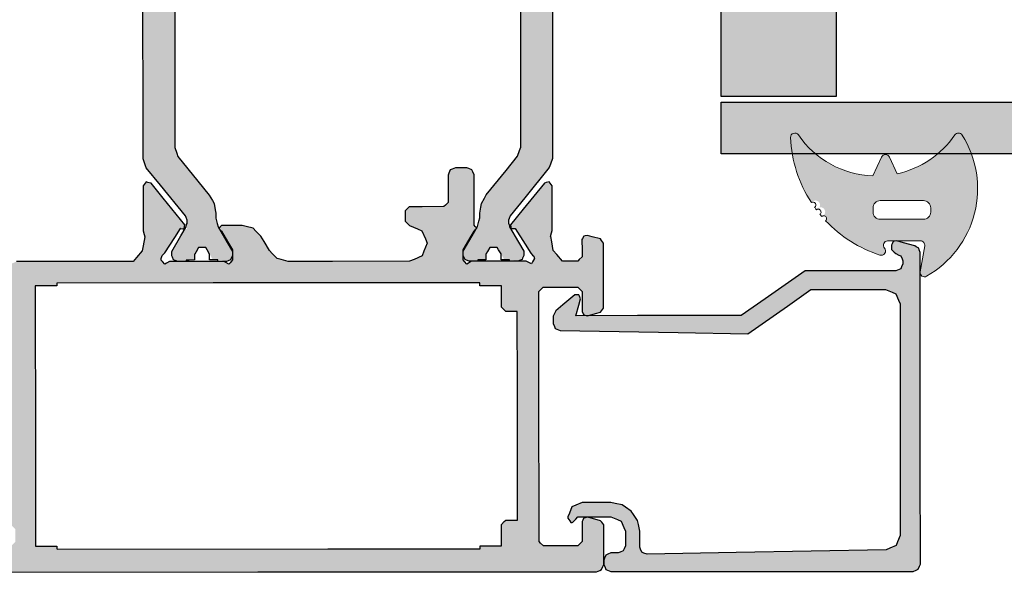
# Model space of a CAD drawing. Units: millimetres. Extents: x -9209 to -209, y -206 to 5128.
# Drawn here: x -8229 to -8161, y 2162 to 2200 of the extents above; entities that cross this region are included whole.
import ezdxf

# ---------------------------------------------------------------- set-up
doc = ezdxf.new("R2010")
doc.units = ezdxf.units.MM
doc.layers.add('01_Plastic', color=3, linetype='Continuous', lineweight=20)
doc.layers.add('LIGHTSLAYER', color=141, linetype='Continuous')

# ---------------------------------------------------------------- blocks, each defined once
blk = doc.blocks.new('A$C4AAD019C')
at = {"lineweight": -3}
h = blk.add_hatch(color=4, dxfattribs=at)
h.dxf.hatch_style = 1
h.paths.add_polyline_path([(31.104, 52.292), (31.104, 48.692), (61, 48.692), (61, 52.292)])
h.paths.add_polyline_path([(28.142, 48.692), (28.142, 52.292), (0, 52.292), (0, 50.025), (0, 48.692)])
h.paths.add_polyline_path([(31.104, 32.292), (31.104, 27.692), (61, 27.692), (61, 32.292)])
h.paths.add_polyline_path([(28.142, 27.692), (28.142, 32.292), (0, 32.292), (0, 29.395), (0, 27.692)])
h = blk.add_hatch(color=252, dxfattribs=at)
h.dxf.hatch_style = 1
h.paths.add_polyline_path([(8, 42.544), (8, 48.292), (5.052, 48.292), (2.962, 48.292), (0, 48.292), (0, 38.468), (0, 32.692), (2.962, 32.692), (5.052, 32.692), (8, 32.692)])
h = blk.add_hatch(color=252, dxfattribs=at)
h.dxf.hatch_style = 1
h.paths.add_polyline_path([(53, 32.692), (55.947, 32.692), (58.037, 32.692), (61, 32.692), (61, 38.468), (61, 48.292), (58.037, 48.292), (55.947, 48.292), (53, 48.292), (53, 42.544)])
at = {"color": 252}
for points in [[(0, 38.468), (0, 32.692), (2.962, 32.692), (5.052, 32.692), (8, 32.692), (8, 42.544), (8, 48.292), (5.052, 48.292), (2.962, 48.292), (0, 48.292)], [(61, 38.468), (61, 32.692), (58.037, 32.692), (55.947, 32.692), (53, 32.692), (53, 42.544), (53, 48.292), (55.947, 48.292), (58.037, 48.292), (61, 48.292)]]:
    blk.add_lwpolyline(points, close=True, dxfattribs=at)
at = {"layer": 'LIGHTSLAYER'}
for p, q in [((28.142, 73.8), (28.142, 0)), ((31.104, 73.8), (31.104, 0))]:
    blk.add_line(p, q, dxfattribs=at)
for points in [[(28.142, 52.292), (0, 52.292), (0, 50.025), (0, 48.692), (28.142, 48.692)], [(31.104, 52.292), (61, 52.292), (61, 50.025), (61, 48.692), (31.104, 48.692)], [(28.142, 32.292), (0, 32.292), (0, 29.395), (0, 27.692), (28.142, 27.692)], [(31.104, 32.292), (61, 32.292), (61, 29.395), (61, 27.692), (31.104, 27.692)]]:
    blk.add_lwpolyline(points, dxfattribs=at)

msp = doc.modelspace()

# ---------------------------------------------------------------- hatches: boundary and pattern name
at = {"lineweight": -3}
h = msp.add_hatch(color=1, dxfattribs=at)
h.dxf.hatch_style = 1
h.paths.add_polyline_path([(-8192.316, 2206.339), (-8192.536, 2206.969), (-8193.544, 2208.208), (-8195.369, 2210.453), (-8195.369, 2210.705), (-8195.369, 2211.223), (-8195.224, 2211.218), (-8194.936, 2211.717), (-8194.32, 2212.788), (-8194.32, 2213.088), (-8194.44, 2213.368), (-8194.72, 2213.487), (-8195.32, 2213.487), (-8195.32, 2213.45), (-8195.32, 2213.387), (-8195.9, 2213.387), (-8195.9, 2212.977), (-8196.16, 2212.527), (-8196.68, 2212.526), (-8196.94, 2212.976), (-8196.944, 2212.976), (-8196.95, 2212.976), (-8196.95, 2213.386), (-8197.775, 2213.386), (-8197.94, 2213.485), (-8198.12, 2213.485), (-8198.4, 2213.365), (-8198.52, 2213.085), (-8198.52, 2212.785), (-8198.154, 2212.154), (-8197.625, 2211.242), (-8197.554, 2211.171), (-8197.47, 2210.854), (-8197.369, 2210.476), (-8197.368, 2210.136), (-8197.248, 2209.466), (-8196.918, 2208.876), (-8196.11, 2207.881), (-8194.736, 2206.187), (-8194.516, 2205.558), (-8194.513, 2201.052), (-8194.508, 2193.388), (-8194.508, 2192.658), (-8194.507, 2191.418), (-8194.726, 2190.787), (-8195.531, 2189.793), (-8196.905, 2188.096), (-8197.234, 2187.506), (-8197.354, 2186.836), (-8197.354, 2186.496), (-8197.545, 2185.777), (-8197.553, 2185.786), (-8197.609, 2185.729), (-8197.878, 2185.265), (-8198.502, 2184.185), (-8198.502, 2183.885), (-8198.382, 2183.605), (-8198.102, 2183.485), (-8197.502, 2183.486), (-8197.502, 2183.523), (-8197.502, 2183.586), (-8196.932, 2183.586), (-8196.932, 2183.996), (-8196.922, 2183.996), (-8196.662, 2184.446), (-8196.142, 2184.447), (-8195.645, 2183.587), (-8195.302, 2183.587), (-8194.607, 2183.528), (-8194.422, 2183.608), (-8194.302, 2183.888), (-8194.302, 2184.188), (-8194.665, 2184.816), (-8195.428, 2186.137), (-8195.313, 2186.462), (-8195.244, 2186.657), (-8194.236, 2187.9), (-8192.526, 2190.009), (-8192.306, 2190.639), (-8192.307, 2191.659), (-8192.308, 2193.389), (-8192.311, 2198.193)])
h.paths.add_polyline_path([(-8220.758, 2193.371), (-8220.757, 2192.376), (-8220.756, 2190.621), (-8220.536, 2189.991), (-8219.548, 2188.776), (-8217.704, 2186.508), (-8217.703, 2185.736), (-8217.849, 2185.742), (-8218.128, 2185.257), (-8218.752, 2184.173), (-8218.752, 2183.873), (-8218.632, 2183.593), (-8218.352, 2183.473), (-8217.752, 2183.473), (-8217.752, 2183.509), (-8217.752, 2183.573), (-8217.182, 2183.574), (-8217.182, 2183.984), (-8217.172, 2183.984), (-8216.912, 2184.434), (-8216.392, 2184.434), (-8215.895, 2183.574), (-8215.297, 2183.575), (-8215.132, 2183.475), (-8214.952, 2183.475), (-8214.672, 2183.595), (-8214.552, 2183.875), (-8214.552, 2184.175), (-8214.913, 2184.797), (-8215.447, 2185.718), (-8215.518, 2185.789), (-8215.602, 2186.103), (-8215.704, 2186.484), (-8215.704, 2186.824), (-8215.814, 2187.494), (-8216.155, 2188.084), (-8216.946, 2189.059), (-8218.336, 2190.773), (-8218.557, 2191.403), (-8218.557, 2192.117), (-8218.558, 2193.373), (-8218.561, 2197.786), (-8218.566, 2205.543), (-8218.346, 2206.173), (-8217.554, 2207.151), (-8216.168, 2208.864), (-8215.828, 2209.454), (-8215.718, 2210.124), (-8215.719, 2210.464), (-8215.527, 2211.183), (-8215.519, 2211.175), (-8215.463, 2211.231), (-8215.199, 2211.687), (-8214.57, 2212.775), (-8214.57, 2213.075), (-8214.69, 2213.355), (-8214.97, 2213.475), (-8215.57, 2213.475), (-8215.57, 2213.438), (-8215.57, 2213.375), (-8216.15, 2213.374), (-8216.15, 2212.964), (-8216.41, 2212.514), (-8216.93, 2212.514), (-8217.19, 2212.964), (-8217.194, 2212.964), (-8217.2, 2212.964), (-8217.2, 2213.374), (-8217.77, 2213.373), (-8218.465, 2213.432), (-8218.65, 2213.353), (-8218.77, 2213.073), (-8218.77, 2212.773), (-8218.414, 2212.156), (-8217.644, 2210.823), (-8217.759, 2210.501), (-8217.828, 2210.303), (-8218.812, 2209.09), (-8220.546, 2206.951), (-8220.766, 2206.321), (-8220.763, 2201.634)])
h = msp.add_hatch(color=252, dxfattribs=at)
h.dxf.hatch_style = 1
h.paths.add_polyline_path([(-8163.25, 2191.107), (-8165.366, 2191.106, -0.129149), (-8168.347, 2189.57), (-8168.889, 2190.73, 0.63707), (-8169.433, 2190.73), (-8170.043, 2189.418, -0.174523), (-8174.186, 2191.1), (-8175.664, 2191.099, 0.106408), (-8174.309, 2187.562, -1.499295), (-8173.96, 2187.074, -1.498013), (-8173.586, 2186.606, -0.969617), (-8173.321, 2186.307, 0.125983), (-8169.55, 2183.918, 0.766183), (-8169.233, 2184.403, -0.648232), (-8169.01, 2184.903), (-8166.732, 2184.905, -0.466308), (-8166.436, 2184.553), (-8166.751, 2182.757), (-8166.751, 2182.653, 0.517839), (-8166.308, 2182.444, 0.374002)])
h.paths.add_polyline_path([(-8166.021, 2187.205), (-8166.021, 2186.905, -0.414214), (-8166.521, 2186.405), (-8169.521, 2186.403, -0.414214), (-8170.021, 2186.903), (-8170.021, 2187.203, -0.414214), (-8169.522, 2187.703), (-8166.522, 2187.705, -0.414214)], flags=16)
h = msp.add_hatch(color=256, dxfattribs=at)
h.dxf.hatch_style = 1
h.paths.add_polyline_path([(-8212.779, 2161.876), (-8189.238, 2161.891), (-8188.889, 2162.041), (-8188.739, 2162.391), (-8188.74, 2164.124), (-8188.74, 2165.151), (-8188.961, 2165.441), (-8189.526, 2165.591), (-8189.861, 2165.68), (-8190.121, 2165.63), (-8190.241, 2165.39), (-8190.24, 2164.511), (-8190.24, 2163.99), (-8190.428, 2163.802), (-8190.54, 2163.69), (-8192.048, 2163.689), (-8192.94, 2163.689), (-8193.128, 2163.877), (-8193.24, 2163.988), (-8193.247, 2174.939), (-8193.251, 2181.388), (-8193.062, 2181.577), (-8192.951, 2181.689), (-8191.441, 2181.689), (-8190.551, 2181.69), (-8190.362, 2181.502), (-8190.251, 2181.39), (-8190.25, 2180.511), (-8190.25, 2179.99), (-8190.13, 2179.75), (-8189.87, 2179.7), (-8189.304, 2179.852), (-8188.97, 2179.941), (-8188.75, 2180.231), (-8188.752, 2183.069), (-8188.753, 2184.751), (-8188.973, 2185.041), (-8189.538, 2185.191), (-8189.873, 2185.28), (-8190.133, 2185.23), (-8190.253, 2184.99), (-8190.252, 2184.236), (-8190.252, 2183.79), (-8190.44, 2183.602), (-8190.552, 2183.49), (-8191.212, 2183.49), (-8191.602, 2183.489), (-8192.011, 2183.954), (-8192.252, 2184.229), (-8192.36, 2184.839), (-8192.423, 2185.199), (-8192.429, 2185.199), (-8192.433, 2185.199), (-8192.333, 2185.629), (-8192.334, 2187.585), (-8192.335, 2188.739), (-8192.535, 2189.019), (-8192.865, 2188.929), (-8194.343, 2187.103), (-8195.212, 2186.028), (-8195.183, 2185.757), (-8195.007, 2185.764), (-8194.903, 2185.767), (-8194.21, 2184.678), (-8193.802, 2184.038), (-8193.683, 2183.912), (-8193.522, 2183.743), (-8193.688, 2183.435), (-8193.762, 2183.298), (-8194.132, 2183.488), (-8196.518, 2183.486), (-8197.922, 2183.485), (-8198.13, 2183.359), (-8198.252, 2183.285), (-8198.41, 2183.474), (-8198.502, 2183.585), (-8198.502, 2184.027), (-8198.502, 2184.285), (-8198.03, 2185.106), (-8197.753, 2185.586), (-8197.609, 2185.729), (-8197.568, 2185.801), (-8197.68, 2185.912), (-8197.753, 2185.986), (-8197.755, 2188.193), (-8197.756, 2189.486), (-8197.906, 2189.835), (-8198.256, 2189.985), (-8198.761, 2189.985), (-8199.056, 2189.985), (-8199.406, 2189.835), (-8199.556, 2189.484), (-8199.555, 2188.285), (-8199.554, 2187.584), (-8199.744, 2187.395), (-8199.854, 2187.284), (-8201.37, 2187.283), (-8202.254, 2187.283), (-8202.554, 2186.983), (-8202.554, 2186.54), (-8202.554, 2186.283), (-8202.253, 2185.983), (-8201.697, 2185.749), (-8201.373, 2185.613), (-8201.139, 2185.057), (-8201.003, 2184.734), (-8201.236, 2184.177), (-8201.372, 2183.853), (-8201.928, 2183.619), (-8202.252, 2183.483), (-8207.582, 2183.479), (-8210.682, 2183.478), (-8211.158, 2183.604), (-8211.432, 2183.677), (-8211.782, 2184.026), (-8211.982, 2184.227), (-8212.351, 2184.862), (-8212.563, 2185.226), (-8212.913, 2185.576), (-8213.113, 2185.776), (-8213.59, 2185.903), (-8213.863, 2185.976), (-8214.779, 2185.975), (-8215.303, 2185.975), (-8215.488, 2185.79), (-8215.447, 2185.718), (-8215.376, 2185.647), (-8215.303, 2185.575), (-8214.825, 2184.748), (-8214.552, 2184.275), (-8214.552, 2183.83), (-8214.552, 2183.575), (-8214.711, 2183.384), (-8214.802, 2183.275), (-8215.132, 2183.475), (-8217.543, 2183.473), (-8218.922, 2183.472), (-8219.132, 2183.345), (-8219.252, 2183.272), (-8219.411, 2183.463), (-8219.526, 2183.601), (-8219.464, 2183.81), (-8219.442, 2183.882), (-8219.252, 2184.082), (-8218.558, 2185.147), (-8218.163, 2185.753), (-8218.173, 2185.753), (-8218.17, 2185.753), (-8218.163, 2185.753), (-8218.163, 2185.753), (-8217.893, 2185.743), (-8217.863, 2186.013), (-8217.863, 2186.023), (-8219.355, 2187.863), (-8220.202, 2188.908), (-8220.545, 2189.001), (-8220.745, 2188.721), (-8220.744, 2186.737), (-8220.743, 2185.611), (-8220.679, 2185.337), (-8220.643, 2185.181), (-8220.751, 2184.562), (-8220.812, 2184.211), (-8221.22, 2183.739), (-8221.452, 2183.471), (-8226.622, 2183.468), (-8229.552, 2183.466), (-8229.902, 2183.316), (-8230.052, 2182.966), (-8230.044, 2171.558), (-8230.041, 2165.166), (-8229.983, 2165.166), (-8229.951, 2165.166), (-8229.752, 2164.973), (-8229.64, 2164.866), (-8229.64, 2164.289), (-8229.64, 2163.966), (-8229.825, 2163.773), (-8229.93, 2163.666), (-8240.375, 2163.467), (-8246.229, 2163.356), (-8246.43, 2163.549), (-8246.54, 2163.655), (-8246.54, 2164.237), (-8246.54, 2164.555), (-8246.353, 2164.749), (-8246.25, 2164.856), (-8245.85, 2164.862), (-8245.63, 2164.866), (-8245.341, 2165.166), (-8245.341, 2165.456), (-8245.641, 2165.756), (-8246.641, 2165.755), (-8247.191, 2165.755), (-8247.301, 2165.69), (-8247.361, 2165.655), (-8247.481, 2165.59), (-8247.541, 2165.555), (-8248.058, 2165.554), (-8248.341, 2165.554), (-8248.47, 2165.696), (-8248.541, 2165.774), (-8248.731, 2166.124), (-8249.121, 2166.134), (-8249.341, 2165.804), (-8249.341, 2165.319), (-8249.34, 2165.054), (-8249.04, 2164.754), (-8248.264, 2164.754), (-8247.84, 2164.755), (-8247.646, 2164.561), (-8247.54, 2164.455), (-8247.54, 2163.938), (-8247.54, 2163.655), (-8247.733, 2163.461), (-8247.839, 2163.355), (-8252.427, 2163.352), (-8254.939, 2163.35), (-8255.134, 2163.544), (-8255.24, 2163.65), (-8255.24, 2164.233), (-8255.24, 2164.55), (-8255.046, 2164.745), (-8254.94, 2164.85), (-8254.292, 2164.851), (-8253.94, 2164.851), (-8253.74, 2165.051), (-8253.741, 2165.44), (-8253.741, 2165.651), (-8253.941, 2165.851), (-8255.431, 2165.85), (-8256.241, 2165.849), (-8256.591, 2165.699), (-8256.741, 2165.349), (-8256.739, 2163.403), (-8256.739, 2162.349), (-8256.589, 2161.999), (-8256.238, 2161.849)])
h.paths.add_polyline_path([(-8228.244, 2170.177), (-8228.251, 2181.767), (-8227.711, 2181.767), (-8226.751, 2181.768), (-8226.751, 2181.968), (-8215.892, 2181.974), (-8197.351, 2181.986), (-8197.351, 2181.786), (-8196.796, 2181.786), (-8195.851, 2181.787), (-8195.85, 2181.232), (-8195.85, 2180.287), (-8195.739, 2180.176), (-8195.55, 2179.987), (-8195.254, 2179.987), (-8194.75, 2179.987), (-8194.746, 2174.62), (-8194.741, 2165.487), (-8195.037, 2165.487), (-8195.541, 2165.487), (-8195.652, 2165.376), (-8195.841, 2165.187), (-8195.84, 2164.632), (-8195.84, 2163.687), (-8196.394, 2163.686), (-8197.34, 2163.686), (-8197.339, 2163.486), (-8207.928, 2163.479), (-8226.739, 2163.468), (-8226.74, 2163.668), (-8227.279, 2163.667), (-8228.24, 2163.667)], flags=16)
h = msp.add_hatch(color=256, dxfattribs=at)
h.dxf.hatch_style = 1
h.paths.add_polyline_path([(-8168.14, 2164.414), (-8168.322, 2163.974), (-8168.43, 2163.714), (-8168.863, 2163.525), (-8169.119, 2163.413), (-8179.548, 2163.218), (-8185.729, 2163.103), (-8185.955, 2163.191), (-8186.089, 2163.243), (-8186.184, 2163.469), (-8186.24, 2163.603), (-8186.24, 2164.293), (-8186.24, 2164.703), (-8186.335, 2165.18), (-8186.391, 2165.463), (-8186.667, 2165.871), (-8186.831, 2166.112), (-8187.233, 2166.388), (-8187.471, 2166.552), (-8187.955, 2166.646), (-8188.241, 2166.701), (-8189.497, 2166.701), (-8190.241, 2166.7), (-8190.687, 2166.518), (-8190.951, 2166.41), (-8191.133, 2165.964), (-8191.241, 2165.7), (-8191.241, 2165.61), (-8191.021, 2165.32), (-8190.941, 2165.3), (-8190.69, 2165.551), (-8190.541, 2165.7), (-8189.097, 2165.701), (-8188.241, 2165.701), (-8187.795, 2165.52), (-8187.531, 2165.412), (-8187.348, 2164.966), (-8187.24, 2164.702), (-8187.24, 2164.074), (-8187.24, 2163.702), (-8187.334, 2163.482), (-8187.389, 2163.352), (-8187.609, 2163.258), (-8187.739, 2163.202), (-8188.053, 2163.202), (-8188.239, 2163.201), (-8188.589, 2163.051), (-8188.739, 2162.701), (-8188.739, 2162.401), (-8188.589, 2162.051), (-8188.238, 2161.901), (-8175.053, 2161.91), (-8167.238, 2161.914), (-8166.889, 2162.065), (-8166.739, 2162.415), (-8166.743, 2169.315), (-8166.746, 2173.405), (-8166.75, 2180.111), (-8166.752, 2184.085), (-8166.852, 2184.385), (-8167.123, 2184.565), (-8167.907, 2184.778), (-8168.373, 2184.904), (-8168.633, 2184.854), (-8168.753, 2184.614), (-8168.752, 2184.314), (-8168.564, 2184.125), (-8168.452, 2184.014), (-8168.232, 2183.92), (-8168.102, 2183.864), (-8168.008, 2183.644), (-8167.952, 2183.514), (-8167.952, 2183.388), (-8167.952, 2183.314), (-8168.046, 2183.094), (-8168.102, 2182.964), (-8168.321, 2182.87), (-8168.451, 2182.814), (-8172.407, 2182.811), (-8174.751, 2182.81), (-8177.532, 2180.862), (-8179.18, 2179.707), (-8186.4, 2179.703), (-8190.68, 2179.7), (-8190.479, 2180.441), (-8190.36, 2180.88), (-8190.47, 2181.16), (-8190.76, 2181.14), (-8191.582, 2180.449), (-8192.07, 2180.039), (-8192.183, 2179.8), (-8192.249, 2179.659), (-8192.249, 2179.345), (-8192.249, 2179.159), (-8192.109, 2178.809), (-8191.759, 2178.659), (-8183.571, 2178.52), (-8178.719, 2178.437), (-8175.97, 2180.367), (-8174.341, 2181.51), (-8171.082, 2181.512), (-8169.151, 2181.513), (-8168.705, 2181.331), (-8168.44, 2181.224), (-8168.258, 2180.778), (-8168.15, 2180.514), (-8168.147, 2176.05), (-8168.146, 2173.404), (-8168.142, 2167.759)])

# ---------------------------------------------------------------- linework, layer by layer
at = {"color": 1}
for points in [[(-8192.316, 2206.339), (-8192.311, 2198.193), (-8192.308, 2193.389), (-8192.307, 2191.659), (-8192.306, 2190.639), (-8192.444, 2190.243), (-8192.526, 2190.009), (-8194.236, 2187.9), (-8195.244, 2186.657), (-8195.313, 2186.462), (-8195.354, 2186.347), (-8195.354, 2186.215), (-8195.353, 2186.137), (-8195.335, 2186.061), (-8195.323, 2186.017), (-8195.298, 2185.935), (-8195.283, 2185.887), (-8194.665, 2184.816), (-8194.302, 2184.188), (-8194.302, 2183.999), (-8194.302, 2183.888), (-8194.378, 2183.711), (-8194.422, 2183.608), (-8194.598, 2183.532), (-8194.702, 2183.487), (-8195.08, 2183.487), (-8195.302, 2183.487), (-8195.302, 2183.55), (-8195.302, 2183.587), (-8195.667, 2183.587), (-8195.882, 2183.587), (-8195.882, 2183.845), (-8195.882, 2183.997), (-8196.046, 2184.28), (-8196.142, 2184.447), (-8196.47, 2184.446), (-8196.662, 2184.446), (-8196.826, 2184.162), (-8196.922, 2183.996), (-8196.928, 2183.996), (-8196.932, 2183.996), (-8196.932, 2183.738), (-8196.932, 2183.586), (-8197.291, 2183.586), (-8197.502, 2183.586), (-8197.502, 2183.523), (-8197.502, 2183.486), (-8197.88, 2183.485), (-8198.102, 2183.485), (-8198.279, 2183.561), (-8198.382, 2183.605), (-8198.458, 2183.782), (-8198.502, 2183.885), (-8198.502, 2184.074), (-8198.502, 2184.185), (-8197.878, 2185.265), (-8197.513, 2185.896), (-8197.413, 2186.274), (-8197.354, 2186.496), (-8197.354, 2186.71), (-8197.354, 2186.836), (-8197.279, 2187.258), (-8197.234, 2187.506), (-8197.026, 2187.878), (-8196.905, 2188.096), (-8195.531, 2189.793), (-8194.726, 2190.787), (-8194.588, 2191.184), (-8194.507, 2191.418), (-8194.508, 2192.658), (-8194.508, 2193.388), (-8194.513, 2201.052)], [(-8218.566, 2205.543), (-8218.561, 2197.786), (-8218.558, 2193.373), (-8218.557, 2192.117), (-8218.557, 2191.403), (-8218.416, 2191.001), (-8218.336, 2190.773), (-8216.946, 2189.059), (-8216.155, 2188.084), (-8215.938, 2187.709), (-8215.814, 2187.494), (-8215.744, 2187.068), (-8215.704, 2186.824), (-8215.704, 2186.608), (-8215.704, 2186.484), (-8215.602, 2186.103), (-8215.543, 2185.885), (-8214.913, 2184.797), (-8214.552, 2184.175), (-8214.552, 2183.984), (-8214.552, 2183.875), (-8214.628, 2183.697), (-8214.672, 2183.595), (-8214.85, 2183.519), (-8214.952, 2183.475), (-8215.334, 2183.475), (-8215.552, 2183.475), (-8215.552, 2183.538), (-8215.552, 2183.575), (-8215.921, 2183.574), (-8216.132, 2183.574), (-8216.132, 2183.835), (-8216.132, 2183.984), (-8216.298, 2184.271), (-8216.392, 2184.434), (-8216.724, 2184.434), (-8216.912, 2184.434), (-8217.078, 2184.147), (-8217.172, 2183.984), (-8217.179, 2183.984), (-8217.182, 2183.984), (-8217.182, 2183.722), (-8217.182, 2183.574), (-8217.545, 2183.573), (-8217.752, 2183.573), (-8217.752, 2183.509), (-8217.752, 2183.473), (-8218.134, 2183.473), (-8218.352, 2183.473), (-8218.53, 2183.549), (-8218.632, 2183.593), (-8218.709, 2183.771), (-8218.752, 2183.873), (-8218.752, 2184.064), (-8218.752, 2184.173), (-8218.128, 2185.257), (-8217.773, 2185.873), (-8217.729, 2186.032), (-8217.703, 2186.123), (-8217.704, 2186.257), (-8217.704, 2186.333), (-8217.774, 2186.531), (-8217.814, 2186.643), (-8219.548, 2188.776), (-8220.536, 2189.991), (-8220.676, 2190.393), (-8220.756, 2190.621), (-8220.757, 2192.376), (-8220.758, 2193.371), (-8220.763, 2201.634)]]:
    msp.add_lwpolyline(points, dxfattribs=at)
msp.add_lwpolyline([(-8256.238, 2161.849), (-8212.779, 2161.876), (-8189.238, 2161.891), (-8189.019, 2161.985), (-8188.889, 2162.041), (-8188.795, 2162.261), (-8188.739, 2162.391), (-8188.74, 2164.124), (-8188.74, 2165.151), (-8188.879, 2165.333), (-8188.961, 2165.441), (-8189.526, 2165.591), (-8189.861, 2165.68), (-8190.024, 2165.649), (-8190.121, 2165.63), (-8190.196, 2165.479), (-8190.241, 2165.39), (-8190.24, 2164.511), (-8190.24, 2163.99), (-8190.428, 2163.802), (-8190.54, 2163.69), (-8192.048, 2163.689), (-8192.94, 2163.689), (-8193.128, 2163.877), (-8193.24, 2163.988), (-8193.247, 2174.939), (-8193.251, 2181.388), (-8193.062, 2181.577), (-8192.951, 2181.689), (-8191.441, 2181.689), (-8190.551, 2181.69), (-8190.362, 2181.502), (-8190.251, 2181.39), (-8190.25, 2180.511), (-8190.25, 2179.99), (-8190.174, 2179.839), (-8190.13, 2179.75), (-8189.966, 2179.719), (-8189.87, 2179.7), (-8189.304, 2179.852), (-8188.97, 2179.941), (-8188.832, 2180.123), (-8188.75, 2180.231), (-8188.752, 2183.069), (-8188.753, 2184.751), (-8188.891, 2184.933), (-8188.973, 2185.041), (-8189.538, 2185.191), (-8189.873, 2185.28), (-8190.036, 2185.249), (-8190.133, 2185.23), (-8190.208, 2185.079), (-8190.253, 2184.99), (-8190.252, 2184.236), (-8190.252, 2183.79), (-8190.44, 2183.602), (-8190.552, 2183.49), (-8191.212, 2183.49), (-8191.602, 2183.489), (-8192.011, 2183.954), (-8192.252, 2184.229), (-8192.36, 2184.839), (-8192.423, 2185.199), (-8192.429, 2185.199), (-8192.433, 2185.199), (-8192.37, 2185.469), (-8192.333, 2185.629), (-8192.334, 2187.585), (-8192.335, 2188.739), (-8192.461, 2188.915), (-8192.535, 2189.019), (-8192.743, 2188.962), (-8192.865, 2188.929), (-8194.343, 2187.103), (-8195.213, 2186.027), (-8195.213, 2186.033), (-8195.213, 2186.037), (-8195.194, 2185.861), (-8195.183, 2185.757), (-8195.007, 2185.764), (-8194.903, 2185.767), (-8194.21, 2184.678), (-8193.802, 2184.038), (-8193.683, 2183.912), (-8193.612, 2183.838), (-8193.581, 2183.731), (-8193.562, 2183.668), (-8193.688, 2183.435), (-8193.762, 2183.298), (-8193.995, 2183.418), (-8194.132, 2183.488), (-8196.518, 2183.486), (-8197.922, 2183.485), (-8198.13, 2183.359), (-8198.252, 2183.285), (-8198.41, 2183.474), (-8198.502, 2183.585), (-8198.502, 2184.027), (-8198.502, 2184.285), (-8198.03, 2185.106), (-8197.753, 2185.586), (-8197.627, 2185.712), (-8197.553, 2185.786), (-8197.68, 2185.912), (-8197.753, 2185.986), (-8197.755, 2188.193), (-8197.756, 2189.486), (-8197.85, 2189.706), (-8197.906, 2189.835), (-8198.127, 2189.93), (-8198.256, 2189.985), (-8198.761, 2189.985), (-8199.056, 2189.985), (-8199.277, 2189.89), (-8199.406, 2189.835), (-8199.5, 2189.614), (-8199.556, 2189.484), (-8199.555, 2188.285), (-8199.554, 2187.584), (-8199.744, 2187.395), (-8199.854, 2187.284), (-8201.37, 2187.283), (-8202.254, 2187.283), (-8202.444, 2187.093), (-8202.554, 2186.983), (-8202.554, 2186.54), (-8202.554, 2186.283), (-8202.364, 2186.093), (-8202.253, 2185.983), (-8201.697, 2185.749), (-8201.373, 2185.613), (-8201.139, 2185.057), (-8201.003, 2184.734), (-8201.236, 2184.177), (-8201.372, 2183.853), (-8201.928, 2183.619), (-8202.252, 2183.483), (-8207.582, 2183.479), (-8210.682, 2183.478), (-8211.158, 2183.604), (-8211.432, 2183.677), (-8211.782, 2184.026), (-8211.982, 2184.227), (-8212.351, 2184.862), (-8212.563, 2185.226), (-8212.913, 2185.576), (-8213.113, 2185.776), (-8213.59, 2185.903), (-8213.863, 2185.976), (-8214.779, 2185.975), (-8215.303, 2185.975), (-8215.431, 2185.847), (-8215.503, 2185.775), (-8215.376, 2185.647), (-8215.303, 2185.575), (-8214.825, 2184.748), (-8214.552, 2184.275), (-8214.552, 2183.83), (-8214.552, 2183.575), (-8214.711, 2183.384), (-8214.802, 2183.275), (-8215.012, 2183.402), (-8215.132, 2183.475), (-8217.543, 2183.473), (-8218.922, 2183.472), (-8219.132, 2183.345), (-8219.252, 2183.272), (-8219.411, 2183.463), (-8219.502, 2183.572), (-8219.502, 2183.642), (-8219.502, 2183.682), (-8219.464, 2183.81), (-8219.442, 2183.882), (-8219.321, 2184.01), (-8219.252, 2184.082), (-8218.558, 2185.147), (-8218.163, 2185.753), (-8218.17, 2185.753), (-8218.173, 2185.753), (-8217.995, 2185.747), (-8217.893, 2185.743), (-8217.874, 2185.915), (-8217.863, 2186.013), (-8217.863, 2186.019), (-8217.863, 2186.023), (-8219.355, 2187.863), (-8220.205, 2188.912), (-8220.212, 2188.912), (-8220.215, 2188.912), (-8220.426, 2188.969), (-8220.545, 2189.001), (-8220.673, 2188.823), (-8220.745, 2188.721), (-8220.744, 2186.737), (-8220.743, 2185.611), (-8220.679, 2185.337), (-8220.643, 2185.181), (-8220.751, 2184.562), (-8220.812, 2184.211), (-8221.22, 2183.739), (-8221.452, 2183.471), (-8226.622, 2183.468), (-8229.552, 2183.466)])
for points in [[(-8168.147, 2176.05), (-8168.146, 2173.404), (-8168.142, 2167.759), (-8168.14, 2164.414), (-8168.322, 2163.974), (-8168.43, 2163.714), (-8168.863, 2163.525), (-8169.119, 2163.413), (-8179.548, 2163.218), (-8185.729, 2163.103), (-8185.955, 2163.191), (-8186.089, 2163.243), (-8186.184, 2163.469), (-8186.24, 2163.603), (-8186.24, 2164.293), (-8186.24, 2164.703), (-8186.335, 2165.18), (-8186.391, 2165.463), (-8186.667, 2165.871), (-8186.831, 2166.112), (-8187.233, 2166.388), (-8187.471, 2166.552), (-8187.955, 2166.646), (-8188.241, 2166.701), (-8189.497, 2166.701), (-8190.241, 2166.7), (-8190.687, 2166.518), (-8190.951, 2166.41), (-8191.133, 2165.964), (-8191.241, 2165.7), (-8191.241, 2165.643), (-8191.241, 2165.61), (-8191.103, 2165.428), (-8191.021, 2165.32), (-8190.97, 2165.307), (-8190.941, 2165.3), (-8190.69, 2165.551), (-8190.541, 2165.7), (-8189.097, 2165.701), (-8188.241, 2165.701), (-8187.795, 2165.52), (-8187.531, 2165.412), (-8187.348, 2164.966), (-8187.24, 2164.702), (-8187.24, 2164.074), (-8187.24, 2163.702), (-8187.334, 2163.482), (-8187.389, 2163.352), (-8187.609, 2163.258), (-8187.739, 2163.202), (-8188.053, 2163.202), (-8188.239, 2163.201), (-8188.459, 2163.107), (-8188.589, 2163.051), (-8188.683, 2162.831), (-8188.739, 2162.701), (-8188.739, 2162.513), (-8188.739, 2162.401), (-8188.644, 2162.181), (-8188.589, 2162.051), (-8188.369, 2161.957), (-8188.238, 2161.901), (-8175.053, 2161.91), (-8167.238, 2161.914), (-8167.019, 2162.009), (-8166.889, 2162.065), (-8166.795, 2162.285), (-8166.739, 2162.415), (-8166.743, 2169.315), (-8166.746, 2173.405), (-8166.75, 2180.111), (-8166.752, 2184.085), (-8166.815, 2184.273), (-8166.852, 2184.385), (-8167.022, 2184.498), (-8167.123, 2184.565), (-8167.907, 2184.778), (-8168.373, 2184.904), (-8168.536, 2184.872), (-8168.633, 2184.854), (-8168.708, 2184.703), (-8168.753, 2184.614), (-8168.752, 2184.425), (-8168.752, 2184.314), (-8168.564, 2184.125), (-8168.452, 2184.014), (-8168.232, 2183.92), (-8168.102, 2183.864), (-8168.008, 2183.644), (-8167.952, 2183.514), (-8167.952, 2183.388), (-8167.952, 2183.314), (-8168.046, 2183.094), (-8168.102, 2182.964), (-8168.321, 2182.87), (-8168.451, 2182.814), (-8172.407, 2182.811), (-8174.751, 2182.81), (-8177.532, 2180.862), (-8179.18, 2179.707), (-8186.4, 2179.703), (-8190.68, 2179.7), (-8190.479, 2180.441), (-8190.36, 2180.88), (-8190.429, 2181.056), (-8190.47, 2181.16), (-8190.652, 2181.147), (-8190.76, 2181.14), (-8191.582, 2180.449), (-8192.07, 2180.039), (-8192.183, 2179.8), (-8192.249, 2179.659), (-8192.249, 2179.345), (-8192.249, 2179.159), (-8192.161, 2178.939), (-8192.109, 2178.809), (-8191.889, 2178.715), (-8191.759, 2178.659), (-8183.571, 2178.52), (-8178.719, 2178.437), (-8175.97, 2180.367), (-8174.341, 2181.51), (-8171.082, 2181.512), (-8169.151, 2181.513), (-8168.705, 2181.331), (-8168.44, 2181.224), (-8168.258, 2180.778), (-8168.15, 2180.514)], [(-8226.751, 2181.768), (-8227.711, 2181.767), (-8228.251, 2181.767), (-8228.244, 2170.177), (-8228.24, 2163.667), (-8227.279, 2163.667), (-8226.74, 2163.668), (-8226.74, 2163.54), (-8226.739, 2163.468), (-8207.928, 2163.479), (-8197.339, 2163.486), (-8197.34, 2163.612), (-8197.34, 2163.686), (-8196.394, 2163.686), (-8195.84, 2163.687), (-8195.84, 2164.632), (-8195.841, 2165.187), (-8195.652, 2165.376), (-8195.541, 2165.487), (-8195.037, 2165.487), (-8194.741, 2165.487), (-8194.746, 2174.62), (-8194.75, 2179.987), (-8195.254, 2179.987), (-8195.55, 2179.987), (-8195.739, 2180.176), (-8195.85, 2180.287), (-8195.85, 2181.232), (-8195.851, 2181.787), (-8196.796, 2181.786), (-8197.351, 2181.786), (-8197.351, 2181.912), (-8197.351, 2181.986), (-8215.892, 2181.974), (-8226.751, 2181.968), (-8226.751, 2181.84)]]:
    msp.add_lwpolyline(points, close=True)
at = {"layer": '01_Plastic', "color": 7}
for points in [[(-8164.339, 2192.276, -0.538967), (-8163.838, 2192.266, -0.427982), (-8166.308, 2182.444, -0.634053), (-8166.751, 2182.757), (-8166.436, 2184.553, 0.466308), (-8166.732, 2184.905), (-8169.01, 2184.903, 0.648232), (-8169.233, 2184.403, -0.766183), (-8169.55, 2183.918, -0.125983), (-8173.321, 2186.307, 1), (-8173.595, 2186.598), (-8173.718, 2186.755, 1), (-8173.965, 2187.071, -0.005556), (-8174.083, 2187.232, 0.98895), (-8174.309, 2187.562, -0.134376), (-8175.761, 2192.086, -0.753129), (-8175.215, 2192.27, 0.236157), (-8170.043, 2189.418), (-8169.433, 2190.73, -0.63707), (-8168.889, 2190.73), (-8168.347, 2189.57, 0.189794)], [(-8166.021, 2186.905), (-8166.021, 2187.205, 0.414214), (-8166.522, 2187.705), (-8169.522, 2187.703, 0.414214), (-8170.021, 2187.203), (-8170.021, 2186.903, 0.414214), (-8169.521, 2186.403), (-8166.521, 2186.405, 0.414214)]]:
    msp.add_lwpolyline(points, format="xyb", close=True, dxfattribs=at)

# ---------------------------------------------------------------- block references
at = {"rotation": 180}
msp.add_blockref('A$C4AAD019C', (-8119.578, 2243.241), dxfattribs=at)

doc.saveas('drawing.dxf')
